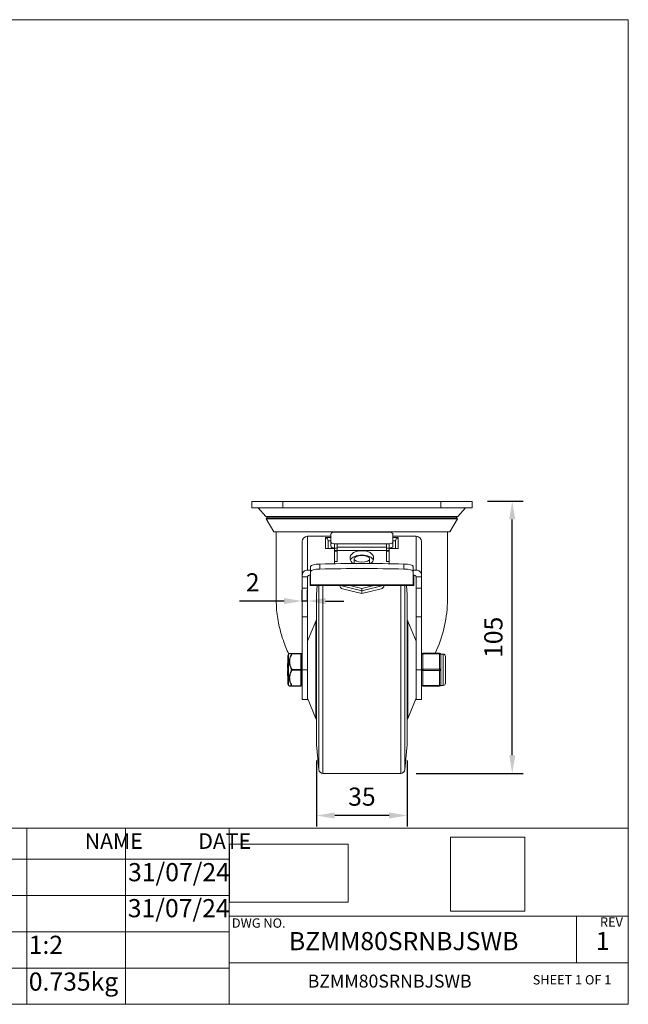
# Model space of a CAD drawing. Units: millimetres. Extents: x 10 to 287, y 10 to 200.
# Drawn here: x 170 to 287, y 10 to 200 of the extents above; entities that cross this region are included whole.
import ezdxf

# ---------------------------------------------------------------- set-up
doc = ezdxf.new("R2010")
doc.units = ezdxf.units.MM
doc.header["$LTSCALE"] = 0.75
for name, color, linetype, lineweight in [('FD_Dimensions', 7, 'Continuous', 13), ('Notes', 7, 'Continuous', 13), ('TITLEBLOCK', 7, 'Continuous', 18), ('Visible', 7, 'Continuous', 13), ('Visible Narrow', 7, 'Continuous', 13)]:
    doc.layers.add(name, color=color, linetype=linetype, lineweight=lineweight)
doc.styles.add('FusionTitle', font='arial.ttf')
doc.styles.get("Standard").update_dxf_attribs({"font": 'arial.ttf'})
doc.dimstyles.new('Dim-ISO-25', dxfattribs={"dimtxt": 3.5, "dimasz": 3.5, "dimexe": 2.1, "dimexo": 3, "dimgap": 1.4, "dimtad": 1, "dimdec": 4, "dimdsep": 46, "dimtxsty": 'Standard', "dimcen": 0, "dimadec": 4, "dimazin": 2, "dimtp": 0.1, "dimtm": 0.1, "dimtfac": 1, "dimtdec": 4, "dimtmove": 0, "dimatfit": 3, "dimfxl": 1, "dimarcsym": 0})
picture_1 = doc.add_image_def('image1.png', size_in_pixel=(284, 139))
picture_2 = doc.add_image_def('image2.png', size_in_pixel=(137, 136))

# ---------------------------------------------------------------- blocks, each defined once
blk = doc.blocks.new('BIL C&W DRAWING SHEET')
at = {"layer": 'TITLEBLOCK', "lineweight": 13}
for p, q in [((-116, 0), (-116, 34)), ((-97, 0), (-97, 34)), ((-77, 28), (-139, 28)), ((-77, 0), (-77, 28)), ((-77, 28), (-77, 22)), ((-77, 21), (-77, 28)), ((-77, 21), (-139, 21)), ((-77, 14), (-77, 21)), ((-77, 14), (-139, 14)), ((-77, 7), (-77, 14)), ((-77, 6), (-77, 12.5)), ((-77, 7), (-139, 7)), ((-77, 0), (-77, 7)), ((-77, 0), (-77, 6)), ((-139, 0), (-116, 0)), ((-116, 0), (-97, 0))]:
    blk.add_line(p, q, dxfattribs=at)
for points in [[(-277, 190), (0, 190), (0, 0), (-277, 0)], [(0, 0), (-209, 0), (-209, 34), (0, 34)], [(-139, 0), (-77, 0), (-77, 34), (-139, 34)], [(-77, 0), (-139, 0), (-139, 34), (-77, 34)], [(-77, 17), (0, 17), (0, 34), (-77, 34)], [(-10, 17), (-77, 17), (-77, 8), (-10, 8)], [(0, 8), (-10, 8), (-10, 17), (0, 17)], [(0, 0), (-77, 0), (-77, 8), (0, 8)], [(-77, 0), (-139, 0), (-139, 0), (-77, 0)]]:
    blk.add_lwpolyline(points, close=True, dxfattribs=at)
at = {"layer": 'TITLEBLOCK', "lineweight": 35, "attachment_point": 1, "style": 'FusionTitle'}
for s, width, insert, char_height in [('\\pi3.71794;{\\f8514oem|b0|i0|c0|p0;NAME}', 19, (-116, 33), 3), ('\\pi4.68554;{\\f8514oem|b0|i0|c0|p0;DATE}', 20, (-97, 33), 3), ('{\\f8514oem|b0|i0|c0|p0;DWG NO.}', 13, (-76.47, 16.58), 1.8), ('\\pi2.52347;{\\f8514oem|b0|i0|c0|p0;REV}', 10, (-10, 16.78), 1.8), ('{\\f8514oem|b0|i0|c0|p0;SHEET 1 OF 1}', 18.4378, (-18.44, 5.63), 1.8)]:
    blk.add_mtext_dynamic_manual_height_columns(s, width=width, gutter_width=17.5, heights=[0], dxfattribs=dict(at, insert=insert, char_height=char_height))
at = {"layer": 'TITLEBLOCK', "linetype": 'Continuous', "lineweight": 0}
image = blk.add_image(picture_1, insert=(-76.92, 19.7), size_in_units=(22.89, 11.2), dxfattribs=at)
image.dxf.flags = 15
image = blk.add_image(picture_2, insert=(-34.31, 17.97), size_in_units=(14.37, 14.27), dxfattribs=at)
image.dxf.flags = 15
blk = doc.blocks.new('*D27')
at = {"layer": 'Defpoints', "color": 0, "transparency": 16777216}
for p in [(226.86, 60.06), (244.36, 60.06), (226.86, 46.43)]:
    blk.add_point(p, dxfattribs=at)
at = {"layer": 'FD_Dimensions', "color": 0, "lineweight": -2, "transparency": 16777216}
for p, q in [((226.86, 57.06), (226.86, 44.33)), ((244.36, 57.06), (244.36, 44.33)), ((240.86, 46.43), (230.36, 46.43))]:
    blk.add_line(p, q, dxfattribs=at)
at = {"layer": 'FD_Dimensions', "color": 0, "transparency": 16777216}
for points in [[(230.36, 47.02), (230.36, 45.85), (226.86, 46.43)], [(240.86, 47.02), (240.86, 45.85), (244.36, 46.43)]]:
    blk.add_solid(points, dxfattribs=at)
at = {"layer": 'FD_Dimensions', "color": 0, "transparency": 16777216, "insert": (235.61, 49.62), "char_height": 3.5, "attachment_point": 5}
blk.add_mtext('35', dxfattribs=at)
blk = doc.blocks.new('*D28')
at = {"layer": 'Defpoints', "color": 0, "transparency": 16777216}
for p in [(256.86, 107.06), (264.61, 107.06), (243.11, 54.56)]:
    blk.add_point(p, dxfattribs=at)
at = {"layer": 'FD_Dimensions', "color": 0, "lineweight": -2, "transparency": 16777216}
for p, q in [((259.86, 107.06), (266.71, 107.06)), ((264.61, 58.06), (264.61, 103.56)), ((246.11, 54.56), (266.71, 54.56))]:
    blk.add_line(p, q, dxfattribs=at)
at = {"layer": 'FD_Dimensions', "color": 0, "transparency": 16777216}
for points in [[(264.03, 103.56), (265.2, 103.56), (264.61, 107.06)], [(264.03, 58.06), (265.2, 58.06), (264.61, 54.56)]]:
    blk.add_solid(points, dxfattribs=at)
at = {"layer": 'FD_Dimensions', "color": 0, "transparency": 16777216, "insert": (261.43, 80.81), "char_height": 3.5, "attachment_point": 5, "rotation": 90}
blk.add_mtext('105', dxfattribs=at)
blk = doc.blocks.new('*D29')
at = {"layer": 'Defpoints', "color": 0, "transparency": 16777216}
for p in [(224.11, 87.82), (224.11, 84.75), (225.11, 84.75)]:
    blk.add_point(p, dxfattribs=at)
at = {"layer": 'FD_Dimensions', "color": 0, "lineweight": -2, "transparency": 16777216}
for p, q in [((224.11, 87.75), (224.11, 89.92)), ((225.11, 87.75), (225.11, 89.92)), ((220.61, 87.82), (211.99, 87.82)), ((225.11, 87.82), (224.11, 87.82)), ((228.61, 87.82), (232.11, 87.82))]:
    blk.add_line(p, q, dxfattribs=at)
at = {"layer": 'FD_Dimensions', "color": 0, "transparency": 16777216}
for points in [[(220.61, 88.4), (220.61, 87.23), (224.11, 87.82)], [(228.61, 88.4), (228.61, 87.23), (225.11, 87.82)]]:
    blk.add_solid(points, dxfattribs=at)
at = {"layer": 'FD_Dimensions', "color": 0, "transparency": 16777216, "insert": (214.55, 90.97), "char_height": 3.5, "attachment_point": 5}
blk.add_mtext('2', dxfattribs=at)

msp = doc.modelspace()

# ---------------------------------------------------------------- linework, layer by layer
at = {"layer": 'Visible', "extrusion": (0, 1, 0)}
for p, q in [((214.355311, 107.055381), (220.355311, 107.055381)), ((214.355311, 107.055381), (214.355311, 105.805381)), ((250.855311, 107.055381), (220.355311, 107.055381)), ((250.855311, 107.055381), (256.855311, 107.055381)), ((256.855311, 105.805381), (256.855311, 107.055381)), ((220.355311, 105.805381), (214.355311, 105.805381)), ((217.110482, 104.132969), (215.605311, 105.805381)), ((220.355311, 105.805381), (250.855311, 105.805381)), ((256.855311, 105.805381), (250.855311, 105.805381)), ((254.10014, 104.132969), (255.605311, 105.805381)), ((217.419042, 103.84362), (217.140938, 103.676757)), ((217.140938, 103.676757), (254.069684, 103.676757)), ((218.640938, 101.176757), (217.140938, 103.676757)), ((252.569684, 101.176757), (254.069684, 103.676757)), ((253.79158, 103.84362), (254.069684, 103.676757)), ((218.640938, 101.176757), (252.569684, 101.176757)), ((219.105311, 101.176757), (219.105311, 87.452448)), ((230.355311, 101.108823), (240.855311, 101.108823)), ((252.105311, 101.176757), (252.105311, 87.452448)), ((224.105311, 99.305381), (224.105311, 92.84238)), ((225.105311, 100.305381), (229.605311, 100.305381)), ((229.105311, 99.433455), (229.105311, 97.968196)), ((229.605311, 99.433455), (229.105311, 99.433455)), ((229.605311, 100.687832), (229.605311, 99.284528)), ((229.605311, 99.284528), (229.605311, 98.45693)), ((230.855311, 98.863537), (230.355311, 98.863537)), ((230.855311, 98.223004), (230.855311, 98.863537)), ((240.355311, 98.863537), (240.355311, 98.223004)), ((240.855311, 98.863537), (240.355311, 98.863537)), ((241.605311, 99.284528), (241.605311, 100.687832)), ((241.605311, 100.305381), (246.105311, 100.305381)), ((242.105311, 99.433455), (241.605311, 99.433455)), ((241.605311, 98.45693), (241.605311, 99.284528)), ((242.105311, 97.968196), (242.105311, 99.433455)), ((247.105311, 92.84238), (247.105311, 99.305381)), ((230.355311, 97.968196), (228.769083, 97.968196)), ((230.355311, 98.035939), (230.355311, 97.968196)), ((230.355311, 98.035939), (230.855311, 98.035939)), ((230.355311, 97.968196), (230.355311, 97.940614)), ((230.355311, 95.014679), (230.355311, 97.940614)), ((230.855311, 97.568979), (230.355311, 97.568979)), ((230.855311, 98.223004), (230.855311, 97.58247)), ((230.855311, 97.58247), (230.855311, 95.419409)), ((240.355311, 97.58247), (240.355311, 98.223004)), ((240.355311, 98.035939), (240.855311, 98.035939)), ((240.355311, 95.419409), (240.355311, 97.58247)), ((240.855311, 97.568979), (240.355311, 97.568979)), ((240.855311, 97.968196), (240.855311, 98.035939)), ((240.855311, 97.940614), (240.855311, 97.968196)), ((242.441539, 97.968196), (240.855311, 97.968196)), ((240.855311, 97.940614), (240.855311, 95.014679)), ((230.355311, 95.419409), (230.855311, 95.419409)), ((233.355311, 96.263365), (233.355311, 95.912539)), ((234.105311, 95.052062), (234.105311, 95.956573)), ((237.105311, 95.052062), (237.105311, 95.956573)), ((237.855311, 95.912539), (237.855311, 96.263365)), ((240.355311, 95.419409), (240.855311, 95.419409)), ((225.105311, 93.805381), (225.730311, 93.805381)), ((225.730311, 94.499117), (225.730311, 93.52618)), ((225.730311, 93.52618), (225.730311, 90.976853)), ((245.480311, 93.52618), (245.480311, 94.499117)), ((245.480311, 93.805381), (246.105311, 93.805381)), ((245.480311, 90.976853), (245.480311, 93.52618)), ((224.105311, 92.481218), (224.105311, 92.84238)), ((224.105311, 92.481218), (224.105311, 90.305381)), ((225.105311, 92.361734), (225.105311, 90.305381)), ((225.605311, 92.84238), (225.730311, 92.84238)), ((225.605311, 92.84238), (225.605311, 91.263484)), ((225.605311, 91.263484), (225.730311, 91.263484)), ((225.605311, 91.263484), (225.605311, 90.81143)), ((245.480311, 92.84238), (245.605311, 92.84238)), ((245.480311, 91.263484), (245.605311, 91.263484)), ((245.605311, 91.263484), (245.605311, 92.84238)), ((245.605311, 90.81143), (245.605311, 91.263484)), ((246.105311, 92.361734), (246.105311, 90.305381)), ((247.105311, 92.84238), (247.105311, 92.481218)), ((247.105311, 92.481218), (247.105311, 90.305381)), ((224.105311, 90.305381), (225.105311, 90.305381)), ((224.105311, 90.305381), (224.105311, 84.747374)), ((225.105311, 90.305381), (225.105311, 84.747374)), ((245.605311, 90.81143), (225.605311, 90.81143)), ((225.730311, 90.976853), (245.480311, 90.976853)), ((226.855311, 89.055381), (227.014952, 90.81143)), ((231.876263, 90.174501), (235.605311, 89.254525)), ((235.605311, 90.243151), (233.301834, 90.81143)), ((237.908788, 90.81143), (235.605311, 90.243151)), ((235.605311, 90.243151), (235.605311, 89.791097)), ((235.605311, 89.254525), (239.334359, 90.174501)), ((235.605311, 89.791097), (235.605311, 89.254525)), ((244.355311, 89.055381), (244.19567, 90.81143)), ((246.105311, 90.305381), (246.105311, 84.747374)), ((246.105311, 90.305381), (247.105311, 90.305381)), ((247.105311, 90.305381), (247.105311, 84.747374)), ((226.855311, 60.055381), (226.855311, 89.055381)), ((226.855311, 89.055381), (226.855311, 60.055381)), ((244.355311, 60.055381), (244.355311, 89.055381)), ((244.355311, 89.055381), (244.355311, 60.055381)), ((224.105311, 74.550946), (224.105311, 84.747374)), ((225.105311, 74.550946), (225.105311, 84.747374)), ((225.105311, 80.055381), (226.758353, 83.951837)), ((246.105311, 80.055381), (244.452269, 83.951837)), ((246.105311, 74.550946), (246.105311, 84.747374)), ((247.105311, 74.550946), (247.105311, 84.747374)), ((221.355311, 71.782745), (221.355311, 77.328017)), ((221.427102, 77.50335), (221.589335, 77.668245)), ((223.855311, 77.705381), (222.138646, 77.705381)), ((223.980311, 74.555381), (223.980311, 77.580381)), ((223.980311, 77.430381), (224.105311, 77.430381)), ((250.605311, 77.742881), (247.355311, 77.742881)), ((250.839498, 77.580381), (251.292811, 77.580381)), ((250.855311, 76.649662), (250.855311, 77.492881)), ((251.730311, 71.967881), (251.730311, 77.142881)), ((221.255311, 75.750634), (221.255311, 75.595335)), ((221.355311, 75.750634), (221.255311, 75.750634)), ((221.255311, 75.595335), (221.255311, 75.169141)), ((221.355311, 75.595335), (221.255311, 75.595335)), ((221.255311, 75.169141), (221.255311, 75.108247)), ((221.355311, 75.169141), (221.255311, 75.169141)), ((221.255311, 74.859943), (221.255311, 75.108247)), ((221.355311, 75.108247), (221.255311, 75.108247)), ((221.255311, 74.859859), (221.255311, 74.859943)), ((221.255311, 74.859943), (221.355311, 74.859943)), ((221.255311, 74.859859), (221.355311, 74.859859)), ((221.255311, 74.631658), (221.255311, 74.476359)), ((221.355311, 74.631658), (221.255311, 74.631658)), ((221.355311, 74.476359), (221.255311, 74.476359)), ((221.255311, 74.133969), (221.255311, 74.258008)), ((221.255311, 74.258008), (221.355311, 74.258008)), ((221.255311, 74.133969), (221.255311, 74.133645)), ((221.355311, 74.133969), (221.255311, 74.133969)), ((221.255311, 74.133645), (221.255311, 73.485824)), ((221.355311, 74.133645), (221.255311, 74.133645)), ((223.980311, 71.530381), (223.980311, 74.555381)), ((224.105311, 74.550946), (224.105311, 68.805381)), ((224.105311, 74.550946), (225.105311, 74.550946)), ((225.105311, 74.550946), (225.105311, 68.805381)), ((246.105311, 74.550946), (246.105311, 68.805381)), ((246.105311, 74.550946), (247.105311, 74.550946)), ((247.105311, 74.550946), (247.105311, 68.805381)), ((250.855311, 74.555381), (250.855311, 75.3986)), ((250.855311, 73.712162), (250.855311, 74.555381)), ((221.255311, 73.485824), (221.255311, 73.430669)), ((221.355311, 73.485824), (221.255311, 73.485824)), ((221.255311, 73.430669), (221.255311, 73.369491)), ((221.355311, 73.430669), (221.255311, 73.430669)), ((221.355311, 73.369491), (221.255311, 73.369491)), ((250.855311, 71.617881), (250.855311, 72.4611)), ((221.427102, 71.607412), (221.589335, 71.442517)), ((222.138646, 71.405381), (223.855311, 71.405381)), ((223.980311, 71.680381), (224.105311, 71.680381)), ((247.355311, 71.367881), (250.605311, 71.367881)), ((250.839498, 71.530381), (251.292811, 71.530381)), ((225.105311, 68.805381), (224.105311, 68.805381)), ((225.105311, 69.055381), (226.758353, 65.158925)), ((246.105311, 69.055381), (244.452269, 65.158925)), ((247.105311, 68.805381), (246.105311, 68.805381)), ((226.855311, 60.055381), (227.287409, 55.302301)), ((244.355311, 60.055381), (243.923213, 55.302301)), ((228.105311, 54.555381), (243.105311, 54.555381))]:
    msp.add_line(p, q, dxfattribs=at)
at = {"layer": 'Visible', "extrusion": (-2.12847e-16, 0, -1)}
for centre, radius, start, end in [((-218.968717, 105.805381), 2.5, 308.30663983, 318.0127875), ((-252.241905, 105.805381), 2.5, 221.9872125, 231.69336017), ((-225.105311, 99.305381), 1, 0, 90), ((-246.105311, 99.305381), 1, 90, 180), ((-221.605311, 77.328017), 0.25, 0, 44.53375495), ((-223.855311, 77.580381), 0.125, 90, 180), ((-251.292811, 77.142881), 0.4375, 90, 180), ((-221.605311, 71.782745), 0.25, 315.46624505, 360), ((-251.292811, 71.967881), 0.4375, 180, 270), ((-244.107051, 65.305381), 0.375, 202.9887168, 228.54533973), ((-228.105311, 55.376656), 0.821275, 270, 354.80557109)]:
    msp.add_arc(centre, radius, start, end, dxfattribs=at)
at = {"layer": 'Visible'}
for centre, radius, start, end in [((227.313474, 88.287412), 24.811826, 334.85575114, 358.07098202), ((221.678248, 77.580375), 0.125006, 90.00118359, 135.33787952), ((247.355311, 77.492881), 0.25, 90, 180), ((250.605311, 77.492881), 0.25, 0, 90), ((262.571988, 76.027454), 11.732204, 176.96019433, 183.07221616), ((263.782464, 73.082581), 12.941376, 177.2117692, 182.75240914), ((247.355311, 71.617881), 0.25, 180, 270), ((250.605311, 71.617881), 0.25, 270, 0)]:
    msp.add_arc(centre, radius, start, end, dxfattribs=at)
at = {"layer": 'Visible', "extrusion": (-2.12847e-16, 3.54783e-73, -1)}
msp.add_arc((-227.103571, 83.805381), 0.375, 22.9887168, 48.54533973, dxfattribs=at)
at = {"layer": 'Visible', "extrusion": (-2.12847e-16, -3.23432e-43, -1)}
msp.add_arc((-244.107051, 83.805381), 0.375, 131.45466027, 157.0112832, dxfattribs=at)
at = {"layer": 'Visible', "extrusion": (-2.12847e-16, -5.30838e-41, -1)}
msp.add_arc((-223.855311, 71.530381), 0.125, 180, 270, dxfattribs=at)
at = {"layer": 'Visible', "extrusion": (-2.12847e-16, -6.74068e-74, -1)}
msp.add_arc((-227.103571, 65.305381), 0.375, 311.45466027, 337.0112832, dxfattribs=at)
at = {"layer": 'Visible', "extrusion": (-2.12847e-16, -6.91407e-57, -1)}
msp.add_arc((-243.105311, 55.376656), 0.821275, 185.19442891, 270, dxfattribs=at)
at = {"layer": 'Visible', "extrusion": (-2.12847e-16, 2.24208e-44, -1)}
msp.add_ellipse((230.355311, 100.687832), major_axis=(0.75, 0), ratio=0.5613214418, start_param=3.1415926536, end_param=4.7123889804, dxfattribs=at)
at = {"layer": 'Visible', "extrusion": (-2.12847e-16, -1.12104e-44, -1)}
for centre, major_axis, start_param, end_param in [((240.855311, 100.687832), (-0.75, 0), 1.5707963268, 3.1415926536), ((230.355311, 99.284528), (-0.75, 0), -1.5707963268, 0), ((235.605311, 95.435767), (-2.25, 0), 0.1898889373, 2.9517037163)]:
    msp.add_ellipse(centre, major_axis=major_axis, ratio=0.5613214418, start_param=start_param, end_param=end_param, dxfattribs=at)
at = {"layer": 'Visible', "extrusion": (-2.22045e-16, -3.03346e-26, -1)}
msp.add_ellipse((228.605311, 99.597227), major_axis=(-0.407361, 0.407361), ratio=0.7117178465, start_param=0.9522492517, end_param=2.5230455785, dxfattribs=at)
at = {"layer": 'Visible', "extrusion": (-2.12847e-16, 0, -1)}
for centre, major_axis, ratio, start_param, end_param in [((240.855311, 99.284528), (0.75, 0), 0.5613214418, 0, 1.5707963268), ((227.730311, 93.52618), (2, 0), 0.2310692518, 3.1415926536, 4.6090278323), ((243.480311, 93.52618), (-2, 0), 0.2310692518, 1.6741574749, 3.1415926536)]:
    msp.add_ellipse(centre, major_axis=major_axis, ratio=ratio, start_param=start_param, end_param=end_param, dxfattribs=at)
at = {"layer": 'Visible', "extrusion": (-2.22045e-16, -3.06403e-26, -1)}
msp.add_ellipse((242.605311, 99.597227), major_axis=(0.407361, 0.407361), ratio=0.7117178465, start_param=3.7601397287, end_param=5.3309360555, dxfattribs=at)
at = {"layer": 'Visible', "extrusion": (-2.22045e-16, -3.01747e-26, -1)}
msp.add_ellipse((228.605311, 97.468196), major_axis=(0.407361, 0.407361), ratio=0.7117178465, start_param=-0.9522492517, end_param=-0.6185470751, dxfattribs=at)
at = {"layer": 'Visible'}
for centre, major_axis, ratio, start_param, end_param in [((230.355311, 98.45693), (-0.75, 0), 0.5613214418, 0, 1.5707963268), ((230.855311, 97.991112), (-1.25, 0), 0.4726276932, 1.1592794807, 1.5707963268), ((235.605311, 96.263365), (-2.25, 0), 0.5613214418, 3.1415926536, 6.2831853072), ((240.355311, 97.991112), (-1.25, 0), 0.4726276932, 1.5707963268, 1.9823131729), ((240.855311, 98.45693), (0.75, 0), 0.5613214418, 4.7123889804, 6.2831853072), ((242.605311, 97.468196), (-0.407361, 0.407361), 0.7117178465, -0.9522492517, -0.6185470751), ((235.605311, 76.956882), (-78.325, 0), 0.2310692518, 4.6090278323, 4.8157501285), ((235.605311, 95.912539), (-2.25, 0), 0.5613214418, 0, 0.7502841595), ((235.605311, 95.956573), (-1.5, 0), 0.4273060293, 3.1415926536, 9.4247779608), ((235.605311, 95.912539), (2.25, 0), 0.5613214418, -0.7502841595, 0), ((227.730311, 94.499117), (2, 0), 0.2310692518, 1.6741574749, 3.1415926536), ((243.480311, 94.499117), (-2, 0), 0.2310692518, 3.1415926536, 4.6090278323), ((225.605311, 92.360879), (0.5, 0), 0.9630015068, 1.5707963268, 2.8889902848), ((245.605311, 92.360879), (-0.5, 0), 0.9630015068, 3.3941950224, 4.7123889804), ((238.855311, 91.0863), (-0.859956, 0.673584), 0.7576917848, 2.6059791677, 3.6459162684)]:
    msp.add_ellipse(centre, major_axis=major_axis, ratio=ratio, start_param=start_param, end_param=end_param, dxfattribs=at)
at = {"layer": 'Visible', "extrusion": (-2.12847e-16, -2.5487e-26, -1)}
msp.add_ellipse((225.105311, 92.84238), major_axis=(-1, 0), ratio=0.9630015068, start_param=0, end_param=1.5707963268, dxfattribs=at)
at = {"layer": 'Visible', "extrusion": (-2.12847e-16, 2.73691e-48, -1)}
msp.add_ellipse((235.605311, 75.983945), major_axis=(-78.325, 0), ratio=0.2310692518, start_param=1.4674351787, end_param=1.6741574749, dxfattribs=at)
at = {"layer": 'Visible', "extrusion": (-2.12847e-16, -3.41443e-26, -1)}
msp.add_ellipse((246.105311, 92.84238), major_axis=(1, 0), ratio=0.9630015068, start_param=-1.5707963268, end_param=0, dxfattribs=at)
at = {"layer": 'Visible', "extrusion": (-2.22045e-16, -4.33878e-26, -1)}
msp.add_ellipse((232.355311, 91.0863), major_axis=(0.859956, 0.673584), ratio=0.7576917848, start_param=2.6059791677, end_param=3.6459162684, dxfattribs=at)
at = {"layer": 'Visible'}
for points in [[(225.121178, 92.481218), (225.110607, 92.441118), (225.105311, 92.400461), (225.105311, 92.361734)], [(246.105311, 92.361734), (246.105311, 92.400461), (246.100184, 92.441146), (246.089444, 92.481218)], [(221.678245, 71.405381), (221.678244, 71.405381), (221.612007, 71.419577), (221.589336, 71.442518)]]:
    msp.add_open_spline(points, degree=3, dxfattribs=at)
for points, knots in [([(219.105404, 87.452415), (219.105356, 87.257539), (219.108878, 87.060822), (219.153849, 85.806548), (219.293085, 84.702908), (219.753134, 82.458364), (220.073871, 81.316847), (220.772531, 79.305612), (221.123065, 78.430545), (221.504037, 77.581483)], [-5.6715122936, -5.6715122936, -5.6715122936, -5.6715122936, -5.5129597822, -5.5129597822, -4.6691667971, -4.6691667971, -3.8253738119, -3.8253738119, -3.164072155, -3.164072155, -3.164072155, -3.164072155]), ([(222.138646, 77.705381), (222.133689, 77.705381), (222.12877, 77.705381), (222.123878, 77.705381), (222.073967, 77.705381), (222.026776, 77.705381), (221.983088, 77.705381), (221.934106, 77.705381), (221.889524, 77.705381), (221.850393, 77.705381), (221.816425, 77.705381), (221.786652, 77.705381), (221.761878, 77.705381), (221.745217, 77.705381), (221.730858, 77.705381), (221.718971, 77.705381), (221.714598, 77.705381), (221.710558, 77.705381), (221.706869, 77.705381), (221.705545, 77.705381), (221.704266, 77.705381), (221.703032, 77.705381), (221.698359, 77.705381), (221.694322, 77.705381), (221.69095, 77.705381), (221.686734, 77.705381), (221.683558, 77.705381), (221.681436, 77.705381), (221.679313, 77.705381), (221.678245, 77.705381), (221.678245, 77.705381)], [-0.0080072676914, -0.0080072676914, -0.0080072676914, -0.0080072676914, -0.0079401926076, -0.0079401926076, -0.0079401926076, -0.0072558833791, -0.0072558833791, -0.0072558833791, -0.0064886452749, -0.0064886452749, -0.0064886452749, -0.0058226224647, -0.0058226224647, -0.0058226224647, -0.0053747284289, -0.0053747284289, -0.0053747284289, -0.0052099343605, -0.0052099343605, -0.0052099343605, -0.0051507814111, -0.0051507814111, -0.0051507814111, -0.0049268343932, -0.0049268343932, -0.0049268343932, -0.0046469006208, -0.0046469006208, -0.0046469006208, -0.0043669668612, -0.0043669668485, -0.0043669668485, -0.0043669668485]), ([(221.678245, 71.405381), (221.678246, 71.405381), (221.679314, 71.405381), (221.681436, 71.405381), (221.683558, 71.405381), (221.686734, 71.405381), (221.69095, 71.405381), (221.694322, 71.405381), (221.698359, 71.405381), (221.703032, 71.405381), (221.704266, 71.405381), (221.705545, 71.405381), (221.70687, 71.405381), (221.709305, 71.405381), (221.711894, 71.405381), (221.714631, 71.405381), (221.727304, 71.405381), (221.743135, 71.405381), (221.761878, 71.405381), (221.786652, 71.405381), (221.816425, 71.405381), (221.850393, 71.405381), (221.889524, 71.405381), (221.934106, 71.405381), (221.983088, 71.405381), (222.012213, 71.405381), (222.042899, 71.405381), (222.074907, 71.405381), (222.090911, 71.405381), (222.107241, 71.405381), (222.123878, 71.405381), (222.12877, 71.405381), (222.133689, 71.405381), (222.138646, 71.405381)], [-0.0043668492742, -0.0043668492742, -0.0043668492742, -0.0043668492742, -0.0040870330762, -0.0040870330762, -0.0040870330762, -0.0038070993038, -0.0038070993038, -0.0038070993038, -0.003583152286, -0.003583152286, -0.003583152286, -0.003524001119, -0.003524001119, -0.003524001119, -0.0034151920225, -0.0034151920225, -0.0034151920225, -0.0029113112323, -0.0029113112323, -0.0029113112323, -0.0022452884221, -0.0022452884221, -0.0022452884221, -0.001478050318, -0.001478050318, -0.001478050318, -0.0010218441581, -0.0010218441581, -0.0010218441581, -0.0007937410781, -0.0007937410781, -0.0007937410781, -0.0007266660015, -0.0007266660015, -0.0007266660015, -0.0007266660015])]:
    msp.add_open_spline(points, degree=3, knots=knots, dxfattribs=at)
at = {"layer": 'Visible Narrow', "extrusion": (0, 1, 0)}
for p, q in [((220.355311, 105.805381), (220.355311, 107.055381)), ((250.855311, 107.055381), (250.855311, 105.805381)), ((217.110482, 104.132969), (254.10014, 104.132969)), ((253.79158, 103.84362), (217.419042, 103.84362)), ((225.105311, 93.805381), (225.105311, 100.305381)), ((228.605311, 100.069645), (228.605311, 97.940614)), ((229.605311, 100.069645), (228.605311, 100.069645)), ((230.355311, 98.035939), (230.355311, 98.863537)), ((240.355311, 98.863537), (230.855311, 98.863537)), ((240.855311, 98.863537), (240.855311, 98.035939)), ((242.605311, 100.069645), (241.605311, 100.069645)), ((242.605311, 97.940614), (242.605311, 100.069645)), ((246.105311, 100.305381), (246.105311, 93.805381)), ((228.605311, 97.940614), (230.355311, 97.940614)), ((240.355311, 98.223004), (230.855311, 98.223004)), ((230.855311, 97.58247), (240.355311, 97.58247)), ((240.855311, 97.940614), (242.605311, 97.940614)), ((227.523957, 93.985852), (227.523957, 94.958789)), ((243.686665, 94.958789), (243.686665, 93.985852)), ((225.121178, 92.481218), (224.105311, 92.481218)), ((246.089444, 92.481218), (247.105311, 92.481218)), ((227.287409, 55.302301), (227.287409, 90.81143)), ((228.105311, 54.555381), (228.105311, 90.81143)), ((235.605311, 89.791097), (231.469472, 90.81143)), ((239.74115, 90.81143), (235.605311, 89.791097)), ((243.105311, 54.555381), (243.105311, 90.81143)), ((243.923213, 55.302301), (243.923213, 90.81143)), ((224.105311, 84.747374), (225.105311, 84.747374)), ((226.758353, 65.158925), (226.758353, 83.951837)), ((244.452269, 83.951837), (244.452269, 65.158925)), ((246.105311, 84.747374), (247.105311, 84.747374)), ((221.427102, 77.50335), (221.427102, 71.607412)), ((222.138658, 77.642881), (223.855311, 77.642881)), ((222.138659, 77.642882), (222.138659, 77.705381)), ((223.855311, 77.642881), (223.855311, 77.705381)), ((223.855311, 77.642881), (223.855311, 74.617881)), ((247.355311, 77.617881), (247.355311, 77.742881)), ((247.355311, 74.680381), (247.355311, 77.617881)), ((247.355311, 77.617881), (250.605311, 77.617881)), ((250.605311, 77.742881), (250.605311, 77.617881)), ((250.605311, 77.617881), (250.605311, 74.680381)), ((251.292811, 71.530381), (251.292811, 77.580381)), ((222.138645, 74.492881), (223.855311, 74.492881)), ((223.855311, 74.617881), (222.138657, 74.617881)), ((222.138659, 74.492887), (222.138659, 74.61788)), ((223.855311, 74.492881), (223.855311, 74.617881)), ((223.855311, 74.492881), (223.855311, 71.467881)), ((247.355311, 74.430381), (247.355311, 74.680381)), ((250.605311, 74.680381), (247.355311, 74.680381)), ((247.355311, 71.492881), (247.355311, 74.430381)), ((247.355311, 74.430381), (250.605311, 74.430381)), ((250.605311, 74.680381), (250.605311, 74.430381)), ((250.605311, 74.430381), (250.605311, 71.492881)), ((223.855311, 71.467881), (222.138645, 71.467881)), ((222.138659, 71.405381), (222.138659, 71.467875)), ((223.855311, 71.405381), (223.855311, 71.467881)), ((247.355311, 71.367881), (247.355311, 71.492881)), ((250.605311, 71.492881), (247.355311, 71.492881)), ((250.605311, 71.492881), (250.605311, 71.367881))]:
    msp.add_line(p, q, dxfattribs=at)
at = {"layer": 'Visible Narrow'}
for centre, major_axis, ratio, start_param, end_param in [((222.138659, 77.580381), (0, 0.125), 0.8973056895, 0.0001142601, 0.9180517825), ((223.855311, 77.580381), (-0.125, 0), 0.5, 3.1415926536, 4.7123889804), ((222.138659, 74.555381), (0.108689, 0.061739), 0.4486528224, 1.3212827539, 2.2393117922), ((222.138659, 74.555381), (-0.108689, 0.061739), 0.4486528224, 0.902280861, 1.8202087931), ((247.355311, 74.555381), (-0.25, 0), 0.5, -1.5707963268, 0), ((247.355311, 74.555381), (0.25, 0), 0.5, 3.1415926536, 4.7123889804), ((250.605311, 74.555381), (-0.25, 0), 0.5, 3.1415926536, 4.7123889804), ((250.605311, 74.555381), (0.25, 0), 0.5, 4.7123889804, 6.2831853072), ((222.138659, 71.530381), (0, 0.125), 0.8973056895, 2.2235408705, 3.1414784263), ((223.855311, 71.530381), (0.125, 0), 0.5, 4.7123889804, 6.2831853072)]:
    msp.add_ellipse(centre, major_axis=major_axis, ratio=ratio, start_param=start_param, end_param=end_param, dxfattribs=at)
at = {"layer": 'Visible Narrow', "extrusion": (-2.12847e-16, -7.30682e-29, -1)}
msp.add_ellipse((222.138659, 77.580381), major_axis=(-0.108689, 0.061739), ratio=0.4486528219, start_param=0.4032081684, end_param=1.3212452166, dxfattribs=at)
at = {"layer": 'Visible Narrow', "extrusion": (-2.12847e-16, 1.12104e-44, -1)}
msp.add_ellipse((247.355311, 77.492881), major_axis=(-0.25, 0), ratio=0.5, start_param=0, end_param=1.5707963268, dxfattribs=at)
at = {"layer": 'Visible Narrow', "extrusion": (-2.12847e-16, 2.29645e-41, -1)}
msp.add_ellipse((250.605311, 77.492881), major_axis=(-0.25, 0), ratio=0.5, start_param=1.5707963268, end_param=3.1415926536, dxfattribs=at)
at = {"layer": 'Visible Narrow', "extrusion": (-2.12847e-16, 0, -1)}
for centre, major_axis, start_param, end_param in [((223.855311, 74.555381), (-0.125, 0), 1.5707963268, 3.1415926536), ((223.855311, 74.555381), (0.125, 0), 0, 1.5707963268), ((247.355311, 71.617881), (0.25, 0), 1.5707963268, 3.1415926536), ((250.605311, 71.617881), (0.25, 0), 0, 1.5707963268)]:
    msp.add_ellipse(centre, major_axis=major_axis, ratio=0.5, start_param=start_param, end_param=end_param, dxfattribs=at)
at = {"layer": 'Visible Narrow', "extrusion": (-2.12847e-16, -1.32504e-29, -1)}
msp.add_ellipse((222.138659, 71.530381), major_axis=(0.108689, 0.061739), ratio=0.4486528219, start_param=1.8204598368, end_param=2.7383844853, dxfattribs=at)
at = {"layer": 'Visible Narrow'}
for points, knots in [([(222.049554, 77.656302), (221.937966, 77.457393), (221.839417, 77.252394), (221.762169, 77.040325), (221.707141, 76.889254), (221.662953, 76.734081), (221.63325, 76.576702), (221.609959, 76.453297), (221.595529, 76.32834), (221.590843, 76.202875), (221.586157, 76.077409), (221.59123, 75.951525), (221.605739, 75.826421), (221.624879, 75.661384), (221.660427, 75.497859), (221.709177, 75.337571), (221.768965, 75.140986), (221.848013, 74.950147), (221.939917, 74.764304), (221.974716, 74.693936), (222.011365, 74.624296), (222.049553, 74.55538)], [0.0008816618262, 0.0008816618262, 0.0008816618262, 0.0008816618262, 0.0023944938242, 0.0023944938242, 0.0023944938242, 0.0034721848408, 0.0034721848408, 0.0034721848408, 0.0043172353112, 0.0043172353112, 0.0043172353112, 0.0051622857816, 0.0051622857816, 0.0051622857816, 0.0062770792676, 0.0062770792676, 0.0062770792676, 0.0076443113174, 0.0076443113174, 0.0076443113174, 0.0081620028252, 0.0081620028252, 0.0081620028252, 0.0081620028252]), ([(221.58914, 77.668047), (221.58914, 77.668047), (221.598899, 77.667757), (221.646381, 77.666385), (221.696115, 77.664969), (221.838767, 77.661214), (221.93759, 77.658777), (222.049554, 77.656302)], [0.0043669668513, 0.0043669668513, 0.0043669668613, 0.0043669668613, 0.0052099270833, 0.0052099270833, 0.0064884933961, 0.0064884933961, 0.0080072697785, 0.0080072697785, 0.0080072697785, 0.0080072697785]), ([(222.138654, 74.617879), (222.100465, 74.685107), (222.063818, 74.752985), (222.029018, 74.821523), (222.022366, 74.834625), (222.015781, 74.847749), (222.009266, 74.860898), (221.925769, 75.029419), (221.853753, 75.201793), (221.79827, 75.378869), (221.788552, 75.409886), (221.779356, 75.441025), (221.77071, 75.472276), (221.752582, 75.537794), (221.736889, 75.603759), (221.723849, 75.67009), (221.711898, 75.73088), (221.702172, 75.791974), (221.694841, 75.853316), (221.694173, 75.858906), (221.693525, 75.864498), (221.692897, 75.870091), (221.683495, 75.953812), (221.678566, 76.037962), (221.67826, 76.122004), (221.678142, 76.154328), (221.678699, 76.186669), (221.67994, 76.219), (221.681926, 76.270729), (221.685661, 76.32242), (221.691083, 76.373974), (221.69845, 76.444007), (221.708925, 76.51376), (221.722335, 76.583084), (221.734592, 76.646444), (221.749313, 76.709499), (221.766247, 76.772147), (221.790347, 76.8613), (221.818929, 76.949567), (221.851254, 77.036587), (221.895036, 77.154453), (221.945661, 77.270349), (222.00163, 77.384442), (222.028273, 77.438751), (222.056126, 77.492645), (222.085027, 77.546132), (222.102533, 77.578532), (222.120418, 77.610778), (222.138656, 77.642882)], [-0.0081620035956, -0.0081620035956, -0.0081620035956, -0.0081620035956, -0.0076443101505, -0.0076443101505, -0.0076443101505, -0.0075453515388, -0.0075453515388, -0.0075453515388, -0.0062770674001, -0.0062770674001, -0.0062770674001, -0.0060549117286, -0.0060549117286, -0.0060549117286, -0.005589149288, -0.005589149288, -0.005589149288, -0.0051622848554, -0.0051622848554, -0.0051622848554, -0.0051233868473, -0.0051233868473, -0.0051233868473, -0.0045411837965, -0.0045411837965, -0.0045411837965, -0.0043172563298, -0.0043172563298, -0.0043172563298, -0.0039589807457, -0.0039589807457, -0.0039589807457, -0.0034722783873, -0.0034722783873, -0.0034722783873, -0.0030274558643, -0.0030274558643, -0.0030274558643, -0.0023944336246, -0.0023944336246, -0.0023944336246, -0.0015370160542, -0.0015370160542, -0.0015370160542, -0.0011288782241, -0.0011288782241, -0.0011288782241, -0.0008816518803, -0.0008816518803, -0.0008816518803, -0.0008816518803]), ([(222.049553, 74.555382), (222.011365, 74.486466), (221.974716, 74.416826), (221.939917, 74.346458), (221.848013, 74.160615), (221.768965, 73.969776), (221.709177, 73.773191), (221.660427, 73.612903), (221.624879, 73.449378), (221.605739, 73.284341), (221.59123, 73.159237), (221.586157, 73.033353), (221.590843, 72.907887), (221.595529, 72.782422), (221.609959, 72.657465), (221.63325, 72.53406), (221.662953, 72.376681), (221.707141, 72.221508), (221.762169, 72.070437), (221.839417, 71.858368), (221.937966, 71.653369), (222.049554, 71.45446)], [0.0009203647677, 0.0009203647677, 0.0009203647677, 0.0009203647677, 0.0014380562257, 0.0014380562257, 0.0014380562257, 0.0028052882929, 0.0028052882929, 0.0028052882929, 0.0039200817887, 0.0039200817887, 0.0039200817887, 0.0047651322558, 0.0047651322558, 0.0047651322558, 0.0056101827229, 0.0056101827229, 0.0056101827229, 0.0066878736909, 0.0066878736909, 0.0066878736909, 0.0082007057666, 0.0082007057666, 0.0082007057666, 0.0082007057666]), ([(222.138645, 71.467872), (222.135449, 71.473471), (222.132278, 71.479078), (222.129118, 71.484689), (222.084272, 71.56432), (222.041594, 71.644857), (222.00163, 71.72632), (221.945661, 71.840413), (221.895036, 71.956309), (221.851254, 72.074175), (221.818929, 72.161195), (221.790347, 72.249462), (221.766247, 72.338615), (221.749313, 72.401263), (221.734592, 72.464318), (221.722335, 72.527678), (221.708925, 72.597002), (221.69845, 72.666755), (221.691083, 72.736788), (221.685661, 72.788342), (221.681926, 72.840033), (221.67994, 72.891762), (221.678699, 72.924094), (221.678142, 72.956434), (221.67826, 72.988758), (221.678566, 73.0728), (221.683495, 73.15695), (221.692897, 73.240671), (221.693525, 73.246264), (221.694173, 73.251856), (221.694841, 73.257446), (221.702172, 73.318789), (221.711898, 73.379882), (221.723849, 73.440672), (221.736889, 73.507003), (221.752582, 73.572968), (221.77071, 73.638486), (221.779356, 73.669737), (221.788552, 73.700876), (221.79827, 73.731893), (221.853753, 73.908969), (221.925769, 74.081343), (222.009266, 74.249864), (222.015781, 74.263013), (222.022366, 74.276138), (222.029017, 74.289239), (222.063813, 74.357778), (222.100448, 74.425662), (222.138645, 74.49289)], [-0.0082006991357, -0.0082006991357, -0.0082006991357, -0.0082006991357, -0.0081575582864, -0.0081575582864, -0.0081575582864, -0.0075453515037, -0.0075453515037, -0.0075453515037, -0.0066879338664, -0.0066879338664, -0.0066879338664, -0.0060549117005, -0.0060549117005, -0.0060549117005, -0.0056100891941, -0.0056100891941, -0.0056100891941, -0.0051233868235, -0.0051233868235, -0.0051233868235, -0.0047651112313, -0.0047651112313, -0.0047651112313, -0.0045411837754, -0.0045411837754, -0.0045411837754, -0.0039589807272, -0.0039589807272, -0.0039589807272, -0.003920082713, -0.003920082713, -0.003920082713, -0.0034932182887, -0.0034932182887, -0.0034932182887, -0.0030274558502, -0.0030274558502, -0.0030274558502, -0.0028053001596, -0.0028053001596, -0.0028053001596, -0.001537016047, -0.001537016047, -0.001537016047, -0.0014380577798, -0.0014380577798, -0.0014380577798, -0.0009203715077, -0.0009203715077, -0.0009203715077, -0.0009203715077]), ([(222.049554, 71.45446), (221.93759, 71.451985), (221.838767, 71.449548), (221.696115, 71.445793), (221.646381, 71.444377), (221.598899, 71.443005), (221.58914, 71.442715), (221.58914, 71.442715)], [0.0007266639185, 0.0007266639185, 0.0007266639185, 0.0007266639185, 0.0022454403009, 0.0022454403009, 0.0035240066137, 0.0035240066137, 0.0043669668357, 0.0043669668357, 0.0043669668457, 0.0043669668457])]:
    msp.add_open_spline(points, degree=3, knots=knots, dxfattribs=at)

# ---------------------------------------------------------------- block references
at = {"layer": 'TITLEBLOCK'}
msp.add_blockref('BIL C&W DRAWING SHEET', (287, 10), dxfattribs=at)

# ---------------------------------------------------------------- texts
at = {"layer": 'Notes', "attachment_point": 1}
for s, width, insert, char_height in [('31/07/24', 1.67510657, (190.502266, 37.248186), 3.5), ('31/07/24', 2.14931649, (190.456369, 30.301564), 3.5), ('1:2', 3.86077326, (171.341236, 23.228968), 3.5), ('BZMM80SRNBJSWB', 0.70688502, (221.543217, 23.944571), 3.5), ('1', 0.06373769, (280.73721, 23.975804), 3.5), ('0.735kg', 1.41676113, (171.355585, 16.139236), 3.5), ('BZMM80SRNBJSWB', 0.68741447, (225.161025, 15.728174), 2.5)]:
    msp.add_mtext_dynamic_manual_height_columns(s, width=width, gutter_width=17.5, heights=[0], dxfattribs=dict(at, insert=insert, char_height=char_height))

# ---------------------------------------------------------------- dimensions: what is measured, and where the dimension line sits
at = {"layer": 'FD_Dimensions'}
dim = msp.add_linear_dim(base=(264.614842, 107.055381), p1=(243.105311, 54.555381), p2=(256.855311, 107.055381), angle=90, dimstyle='Dim-ISO-25', override={"dimlfac": 2, "dimclrd": 0, "dimclre": 0}, dxfattribs=at)
dim.commit()
dim.dimension.update_dxf_attribs({"geometry": '*D28', "text_midpoint": (261.427837, 80.805381)})
for base, p1, p2, picture, middle in [((224.105311, 87.817735), (225.105311, 84.747374), (224.105311, 84.747374), '*D29', (214.546205, 90.974897)), ((226.855311, 46.432837), (244.355311, 60.055381), (226.855311, 60.055381), '*D27', (235.605311, 49.621036))]:
    dim = msp.add_linear_dim(base=base, p1=p1, p2=p2, dimstyle='Dim-ISO-25', override={"dimlfac": 2, "dimclrd": 0, "dimclre": 0}, dxfattribs=at)
    dim.commit()
    dim.dimension.update_dxf_attribs({"geometry": picture, "text_midpoint": middle})

doc.saveas('drawing.dxf')
